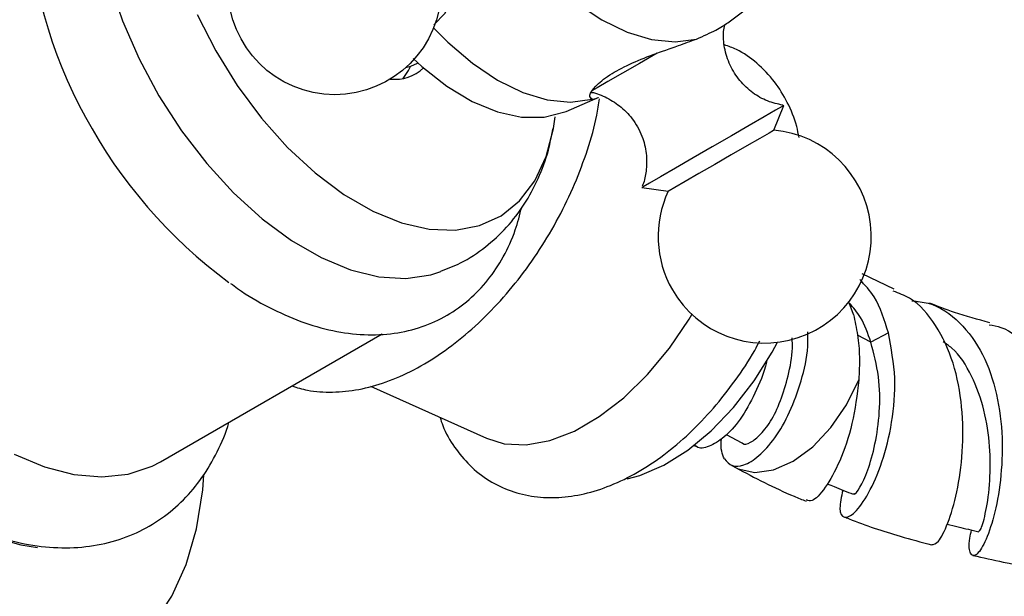
# Model space of a CAD drawing. Units: millimetres. Extents: x 5 to 995, y 5 to 995.
# Drawn here: x 164 to 176, y 58 to 65 of the extents above; entities that cross this region are included whole.
import ezdxf

# ---------------------------------------------------------------- set-up
doc = ezdxf.new("R2010")
doc.units = ezdxf.units.MM

msp = doc.modelspace()

# ---------------------------------------------------------------- linework, layer by layer
at = {"color": 7, "linetype": 'Continuous', "lineweight": 25}
for p, q in [((173.113, 65.378), (173.454, 65.635)), ((169.328, 64.885), (169.335, 64.889)), ((171.14, 64.299), (171.533, 64.466)), ((173.676, 64.069), (173.796, 64.37)), ((172.081, 63.38), (172.064, 63.37)), ((172.064, 63.37), (172.385, 63.324)), ((172.398, 63.331), (172.385, 63.324)), ((175.143, 62.132), (174.754, 62.318)), ((174.646, 61.823), (174.595, 61.964)), ((166.193, 60.027), (168.896, 61.587)), ((175.072, 61.597), (174.857, 61.485)), ((168.754, 60.949), (170.169, 60.313)), ((173.094, 60.358), (173.284, 60.256)), ((172.703, 60.227), (172.718, 60.219)), ((173.142, 59.992), (173.205, 59.958))]:
    msp.add_line(p, q, dxfattribs=at)
at = {"color": 8, "linetype": 'Continuous', "lineweight": 25}
msp.add_line((174.857, 61.485), (174.696, 61.571), dxfattribs=at)
at = {"color": 7, "linetype": 'Continuous', "lineweight": 25, "flags": 128}
for points in [[(165.968, 68.651), (165.825, 68.512), (165.644, 68.255), (165.509, 67.947), (165.422, 67.593), (165.384, 67.2), (165.397, 66.776), (165.459, 66.329), (165.571, 65.868), (165.729, 65.402), (165.931, 64.94), (166.173, 64.49), (166.449, 64.063), (166.756, 63.665), (167.085, 63.305), (167.432, 62.99), (167.79, 62.725), (168.151, 62.517), (168.509, 62.368), (168.856, 62.283), (169.186, 62.262), (169.492, 62.306), (169.613, 62.345)], [(169.529, 65.355), (169.662, 65.493), (169.769, 65.702), (169.815, 65.945), (169.797, 66.204), (169.716, 66.461), (169.578, 66.696), (169.394, 66.892), (169.177, 67.034), (168.943, 67.112), (168.71, 67.12), (168.557, 67.083)], [(170.422, 66.514), (170.685, 66.176), (170.97, 65.876), (171.269, 65.62), (171.577, 65.414), (171.884, 65.265), (172.184, 65.175), (172.469, 65.146), (172.732, 65.181)], [(160.66, 66.205), (160.59, 66.057), (160.468, 65.694), (160.394, 65.288), (160.369, 64.847), (160.394, 64.377), (160.468, 63.886), (160.59, 63.382), (160.758, 62.872), (160.97, 62.364), (161.222, 61.867), (161.51, 61.389), (161.83, 60.936), (162.176, 60.516), (162.543, 60.136), (162.926, 59.802), (163.318, 59.518), (163.713, 59.29), (164.105, 59.121), (164.488, 59.014), (164.694, 58.981)], [(166.64, 65.48), (166.866, 65.036), (167.129, 64.613), (167.423, 64.218), (167.743, 63.86), (168.081, 63.548), (168.43, 63.287), (168.783, 63.083), (169.133, 62.94), (169.471, 62.863), (169.791, 62.851), (170.085, 62.906), (170.348, 63.026), (170.574, 63.209), (170.758, 63.451), (170.896, 63.747), (170.985, 64.09), (171.006, 64.231)], [(169.524, 65.317), (169.697, 65.141), (169.997, 64.885), (170.304, 64.679), (170.611, 64.53), (170.911, 64.44), (171.196, 64.412), (171.459, 64.446)], [(169.183, 64.832), (169.248, 64.849), (169.328, 64.885)], [(169.276, 64.944), (169.382, 64.847), (169.686, 64.606), (169.996, 64.421), (170.302, 64.294), (170.598, 64.23), (170.875, 64.229), (171.126, 64.293), (171.14, 64.299)], [(169.151, 64.701), (169.216, 64.796), (169.241, 64.847)], [(173.796, 64.37), (173.777, 64.359), (173.696, 64.312), (173.558, 64.232), (173.374, 64.126), (173.157, 64.001), (172.923, 63.866), (172.69, 63.731), (172.474, 63.607), (172.293, 63.502), (172.158, 63.424), (172.081, 63.38)], [(173.676, 64.069), (173.671, 64.067), (173.616, 64.035), (173.504, 63.97), (173.346, 63.879), (173.156, 63.769), (172.955, 63.653), (172.76, 63.541), (172.592, 63.444), (172.468, 63.372), (172.398, 63.331)], [(170.169, 60.313), (170.385, 60.247), (170.653, 60.234), (170.941, 60.286), (171.241, 60.402), (171.545, 60.577), (171.845, 60.808), (172.133, 61.089), (172.4, 61.41), (172.641, 61.765), (172.676, 61.824)], [(171.887, 59.818), (172.039, 59.859), (172.331, 59.984), (172.624, 60.168), (172.911, 60.406), (173.184, 60.69), (173.434, 61.012), (173.655, 61.363), (173.72, 61.484)], [(164.409, 60.121), (164.778, 59.966), (165.137, 59.872), (165.479, 59.842), (165.8, 59.876), (166.092, 59.974), (166.193, 60.027)], [(166.11, 58.055), (166.33, 58.389), (166.505, 58.775), (166.631, 59.208), (166.708, 59.683), (166.723, 59.867)]]:
    msp.add_lwpolyline(points, dxfattribs=at)
at = {"color": 8, "linetype": 'Continuous', "lineweight": 25, "flags": 128}
for points in [[(172.25, 65.008), (172.035, 64.883), (171.827, 64.763), (171.651, 64.662), (171.521, 64.587), (171.464, 64.554)], [(173.209, 59.956), (173.238, 59.942), (173.442, 59.896), (173.671, 59.928), (173.911, 60.035), (174.149, 60.21), (174.371, 60.443), (174.562, 60.721), (174.712, 61.027)]]:
    msp.add_lwpolyline(points, dxfattribs=at)
at = {"color": 7, "linetype": 'Continuous', "lineweight": 25}
msp.add_circle((168.318, 65.802), 1.3, dxfattribs=at)
for centre, radius, start, end in [((170.662, 67.142), 6.123, 183.2064, 233.5896), ((169.053, 65.198), 0.508, 263.5159, 313.353), ((173.563, 62.774), 1.3, 210, 85.0349), ((173.563, 62.774), 1.3, 154.9651, 210)]:
    msp.add_arc(centre, radius, start, end, dxfattribs=at)
for points, knots in [([(172.732, 65.181), (172.817, 65.218), (172.984, 65.293), (173.07, 65.35), (173.113, 65.379)], [0, 0, 0, 0, 0.508443, 1, 1, 1, 1]), ([(173.785, 64.374), (173.721, 64.388), (173.591, 64.417), (173.411, 64.522), (173.253, 64.669), (173.133, 64.859), (173.069, 65.065), (173.053, 65.235), (173.07, 65.328), (173.075, 65.356)], [0, 0, 0, 0, 0.143912, 0.2961534, 0.4583702, 0.6238134, 0.7902043, 0.9369598, 1, 1, 1, 1]), ([(171.459, 64.446), (171.443, 64.458), (171.411, 64.484), (171.485, 64.602), (171.655, 64.74), (171.907, 64.875), (172.203, 64.994), (172.492, 65.093), (172.659, 65.154), (172.732, 65.181)], [0, 0, 0, 0, 0.152811, 0.305552, 0.458106, 0.601643, 0.741339, 0.887817, 1, 1, 1, 1]), ([(173.982, 63.979), (173.973, 64.025), (173.945, 64.178), (173.846, 64.408), (173.687, 64.671), (173.476, 64.89), (173.265, 65.041), (173.122, 65.092), (173.072, 65.109)], [0, 0, 0, 0, 0.086866, 0.289345, 0.484374, 0.693831, 0.895133, 1, 1, 1, 1]), ([(171.446, 64.531), (171.447, 64.531), (171.514, 64.524), (171.644, 64.465), (171.822, 64.354), (171.976, 64.186), (172.081, 63.982), (172.127, 63.769), (172.121, 63.578), (172.098, 63.451), (172.072, 63.392), (172.069, 63.386)], [0, 0, 0, 0, 0.001761, 0.1382362, 0.2808791, 0.4301613, 0.5966681, 0.7412183, 0.8696615, 0.9853697, 1, 1, 1, 1]), ([(167.795, 60.952), (167.857, 60.932), (168.017, 60.883), (168.294, 60.869), (168.615, 60.901), (168.948, 60.993), (169.287, 61.142), (169.625, 61.347), (169.954, 61.603), (170.267, 61.903), (170.558, 62.241), (170.822, 62.61), (171.054, 63.002), (171.251, 63.412), (171.407, 63.831), (171.508, 64.181), (171.539, 64.385), (171.549, 64.451)], [0, 0, 0, 0, 0.04163, 0.106181, 0.172403, 0.241, 0.311875, 0.384259, 0.457224, 0.530079, 0.602683, 0.675075, 0.747371, 0.819718, 0.892228, 0.96506, 1, 1, 1, 1]), ([(171.532, 64.466), (171.531, 64.465), (171.49, 64.443), (171.474, 64.444), (171.459, 64.446)], [0, 0, 0, 0, 0.042454, 1, 1, 1, 1]), ([(169.611, 62.351), (169.693, 62.382), (169.887, 62.456), (170.16, 62.639), (170.422, 62.88), (170.638, 63.162), (170.808, 63.48), (170.924, 63.789), (170.963, 63.999), (170.979, 64.086)], [0, 0, 0, 0, 0.113292, 0.268697, 0.421539, 0.573896, 0.72836, 0.887334, 1, 1, 1, 1]), ([(167.048, 62.202), (167.076, 62.181), (167.228, 62.065), (167.515, 61.905), (167.904, 61.728), (168.294, 61.616), (168.676, 61.566), (169.043, 61.582), (169.384, 61.663), (169.692, 61.803), (169.963, 61.997), (170.194, 62.238), (170.382, 62.524), (170.521, 62.822), (170.575, 63.037), (170.599, 63.131)], [0, 0, 0, 0, 0.0200426, 0.1078474, 0.196019, 0.2840818, 0.371213, 0.4564159, 0.5390415, 0.6192688, 0.6980532, 0.7765005, 0.8557333, 0.9367703, 1, 1, 1, 1]), ([(175.072, 61.597), (175.025, 61.753), (174.949, 62.008), (174.786, 62.181), (174.723, 62.248)], [0, 0, 0, 0, 0.616652, 1, 1, 1, 1]), ([(175.601, 59.017), (175.626, 59.02), (175.679, 59.028), (175.799, 59.26), (175.914, 59.641), (175.985, 60.141), (175.982, 60.695), (175.88, 61.24), (175.664, 61.701), (175.407, 62.006), (175.2, 62.082), (175.132, 62.107)], [0, 0, 0, 0, 0.107261, 0.227219, 0.347338, 0.467281, 0.586928, 0.706, 0.824527, 0.942376, 1, 1, 1, 1]), ([(175.36, 61.99), (175.428, 61.983), (175.648, 61.961), (175.953, 61.74), (176.238, 61.356), (176.408, 60.857), (176.473, 60.316), (176.448, 59.792), (176.363, 59.345), (176.249, 59.026), (176.138, 58.865), (176.068, 58.89), (176.045, 59.013), (176.078, 59.16), (176.086, 59.194)], [0, 0, 0, 0, 0.041712, 0.136383, 0.23025, 0.323359, 0.415904, 0.50806, 0.600074, 0.692328, 0.784942, 0.878224, 0.97211, 1, 1, 1, 1]), ([(174.857, 61.485), (174.822, 61.591), (174.761, 61.774), (174.644, 61.908), (174.595, 61.964)], [0, 0, 0, 0, 0.582456, 1, 1, 1, 1]), ([(176.308, 61.722), (176.164, 61.761), (175.91, 61.829), (175.674, 61.922), (175.573, 61.962)], [0, 0, 0, 0, 0.570631, 1, 1, 1, 1]), ([(174.646, 61.823), (174.664, 61.74), (174.702, 61.573), (174.724, 61.303), (174.716, 61.12), (174.712, 61.027)], [0, 0, 0, 0, 0.322991, 0.655044, 1, 1, 1, 1]), ([(176.302, 61.697), (176.35, 61.689), (176.535, 61.657), (176.798, 61.425), (177.066, 61.03), (177.243, 60.525), (177.333, 59.985), (177.351, 59.473), (177.314, 59.045), (177.252, 58.776), (177.2, 58.661), (177.188, 58.693), (177.186, 58.697)], [0, 0, 0, 0, 0.041272, 0.157137, 0.273425, 0.390288, 0.507862, 0.626072, 0.744854, 0.864113, 0.983573, 1, 1, 1, 1]), ([(169.603, 60.568), (169.613, 60.534), (169.654, 60.402), (169.774, 60.204), (169.962, 59.974), (170.195, 59.791), (170.464, 59.663), (170.752, 59.594), (171.053, 59.583), (171.366, 59.629), (171.688, 59.732), (172.014, 59.892), (172.337, 60.106), (172.648, 60.369), (172.941, 60.675), (173.207, 61.015), (173.396, 61.294), (173.483, 61.463), (173.503, 61.502)], [0, 0, 0, 0, 0.0220603, 0.0864788, 0.1487923, 0.2153564, 0.2799822, 0.3438891, 0.4083794, 0.474783, 0.5437437, 0.6149953, 0.6876079, 0.7605705, 0.8333405, 0.905851, 0.9781908, 1, 1, 1, 1]), ([(173.072, 60.061), (173.101, 60.028), (173.161, 59.961), (173.309, 59.974), (173.489, 60.084), (173.694, 60.306), (173.872, 60.622), (174.014, 61.008), (174.093, 61.35), (174.09, 61.552), (174.089, 61.61)], [0, 0, 0, 0, 0.123149, 0.24946, 0.389275, 0.526157, 0.66679, 0.805, 0.943209, 1, 1, 1, 1]), ([(173.286, 60.26), (173.288, 60.257), (173.309, 60.229), (173.39, 60.256), (173.512, 60.351), (173.655, 60.538), (173.773, 60.797), (173.863, 61.111), (173.909, 61.368), (173.899, 61.512), (173.897, 61.539)], [0, 0, 0, 0, 0.017167, 0.175856, 0.334545, 0.489618, 0.649319, 0.806027, 0.962735, 1, 1, 1, 1]), ([(174.516, 59.682), (174.499, 59.601), (174.462, 59.423), (174.526, 59.326), (174.658, 59.385), (174.83, 59.621), (175.001, 60.007), (175.124, 60.5), (175.174, 61.059), (175.106, 61.415), (175.072, 61.597)], [0, 0, 0, 0, 0.108162, 0.23671, 0.364711, 0.491938, 0.618374, 0.744123, 0.869568, 1, 1, 1, 1]), ([(174.648, 59.643), (174.649, 59.638), (174.656, 59.615), (174.724, 59.702), (174.82, 59.906), (174.915, 60.232), (174.971, 60.629), (174.969, 61.068), (174.894, 61.346), (174.857, 61.485)], [0, 0, 0, 0, 0.039007, 0.201113, 0.362191, 0.522433, 0.681912, 0.840993, 1, 1, 1, 1]), ([(176.176, 59.181), (176.184, 59.186), (176.202, 59.196), (176.265, 59.407), (176.316, 59.769), (176.318, 60.209), (176.252, 60.661), (176.097, 61.08), (175.921, 61.37), (175.775, 61.466), (175.739, 61.491)], [0, 0, 0, 0, 0.1086938, 0.2621122, 0.4145096, 0.5499154, 0.6849532, 0.8198719, 0.955146, 1, 1, 1, 1]), ([(173.587, 61.264), (173.586, 61.257), (173.558, 61.109), (173.443, 60.852), (173.272, 60.533), (173.064, 60.311), (172.882, 60.203), (172.761, 60.179), (172.725, 60.22), (172.721, 60.224)], [0, 0, 0, 0, 0.0099661, 0.2025492, 0.3985101, 0.5892441, 0.7840648, 0.9788855, 1, 1, 1, 1]), ([(174.712, 61.027), (174.689, 60.845), (174.644, 60.479), (174.48, 60.017), (174.301, 59.692), (174.146, 59.529), (174.095, 59.553), (174.075, 59.562)], [0, 0, 0, 0, 0.214087, 0.4284362, 0.643584, 0.8589772, 1, 1, 1, 1]), ([(164.055, 59.169), (164.163, 59.131), (164.408, 59.043), (164.787, 58.98), (165.184, 58.972), (165.558, 59.031), (165.902, 59.151), (166.21, 59.329), (166.478, 59.556), (166.708, 59.829), (166.889, 60.148), (166.995, 60.378), (167.027, 60.507), (167.027, 60.508)], [0, 0, 0, 0, 0.086246, 0.195391, 0.302326, 0.406094, 0.506605, 0.604707, 0.701818, 0.799019, 0.897759, 0.999031, 1, 1, 1, 1]), ([(173.072, 60.061), (173.059, 60.092), (173.034, 60.153), (173.027, 60.243), (173.036, 60.303), (173.037, 60.311)], [0, 0, 0, 0, 0.456599, 0.926412, 1, 1, 1, 1]), ([(173.209, 59.956), (173.442, 59.833), (173.721, 59.686), (174.02, 59.566), (174.069, 59.546)], [0, 0, 0, 0, 0.836159, 1, 1, 1, 1]), ([(174.325, 59.759), (174.354, 59.747), (174.459, 59.705), (174.565, 59.662), (174.641, 59.631)], [0, 0, 0, 0, 0.271694, 1, 1, 1, 1]), ([(174.532, 59.356), (174.552, 59.348), (174.772, 59.257), (175.128, 59.14), (175.472, 59.048), (175.6, 59.013)], [0, 0, 0, 0, 0.060074, 0.648328, 1, 1, 1, 1]), ([(175.789, 59.268), (175.834, 59.257), (175.962, 59.225), (176.09, 59.193), (176.174, 59.172)], [0, 0, 0, 0, 0.34941, 1, 1, 1, 1]), ([(176.104, 58.886), (176.227, 58.858), (176.537, 58.787), (176.899, 58.725), (177.139, 58.694), (177.185, 58.688)], [0, 0, 0, 0, 0.3474364, 0.8754567, 1, 1, 1, 1])]:
    msp.add_open_spline(points, degree=3, knots=knots, dxfattribs=at)

doc.saveas('drawing.dxf')
